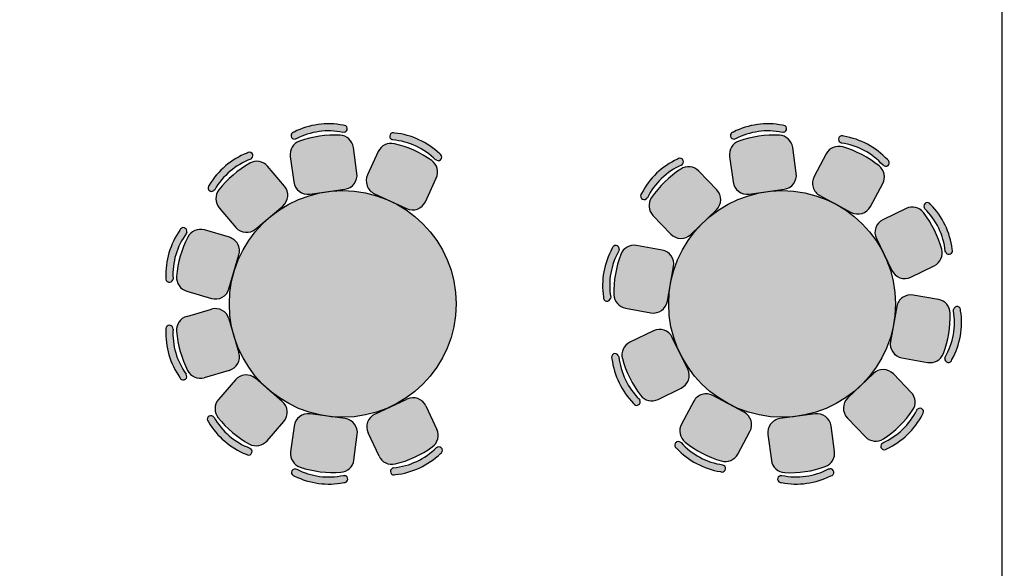
# Model space of a CAD drawing. Units: inches. Extents: x -349 to -106, y -33 to 74.
# Drawn here: x -198 to -191, y 41 to 45 of the extents above; entities that cross this region are included whole.
import ezdxf

# ---------------------------------------------------------------- set-up
doc = ezdxf.new("R2010")
doc.units = ezdxf.units.IN
doc.header["$MEASUREMENT"] = 0
doc.layers.add('MOBILIA', color=1, linetype='Continuous')

msp = doc.modelspace()

# ---------------------------------------------------------------- hatches: boundary and pattern name
at = {"layer": 'MOBILIA', "lineweight": 0}
h = msp.add_hatch(color=254, dxfattribs=at)
h.paths.add_polyline_path([(-195.58537, 43.75268, 0.0969631), (-195.87072, 43.71057, 0.3560493), (-195.93644, 43.6026), (-195.91162, 43.42291, 0.4008834), (-195.80342, 43.33701), (-195.55131, 43.37173, 0.4144499), (-195.46585, 43.48448), (-195.49099, 43.66647, 0.3612746)])
h.paths.add_polyline_path([(-195.90982, 43.77529, 0.4142136), (-195.93117, 43.7471, 0.4142136), (-195.90298, 43.72576), (-195.8945, 43.72693, -0.1756846), (-195.56476, 43.77248), (-195.55627, 43.77365, 0.4142136), (-195.53493, 43.80184, 0.4142136), (-195.56311, 43.82318, 0.1670872)])
h = msp.add_hatch(color=254, dxfattribs=at)
h.paths.add_polyline_path([(-194.93857, 43.57398, 0.0969631), (-195.20137, 43.69284, 0.3560493), (-195.31504, 43.63756), (-195.39132, 43.47297, 0.4008834), (-195.34674, 43.34221), (-195.11589, 43.2351, 0.4144499), (-194.98304, 43.28374), (-194.90578, 43.45043, 0.3612746)])
h.paths.add_polyline_path([(-195.19927, 43.76843, 0.4142136), (-195.23247, 43.75626, 0.4142136), (-195.2203, 43.72306), (-195.21253, 43.71946, -0.1756846), (-194.91052, 43.57949), (-194.90275, 43.57588, 0.4142136), (-194.86955, 43.58805, 0.4142136), (-194.88172, 43.62125, 0.1670872)])
h = msp.add_hatch(color=254, dxfattribs=at)
h.paths.add_polyline_path([(-192.48541, 43.75268, 0.0969631), (-192.77075, 43.71057, 0.3560493), (-192.83648, 43.6026), (-192.81166, 43.42291, 0.4008834), (-192.70346, 43.33701), (-192.45134, 43.37173, 0.4144499), (-192.36589, 43.48448), (-192.39103, 43.66647, 0.3612746)])
h.paths.add_polyline_path([(-192.80986, 43.77529, 0.4142136), (-192.8312, 43.7471, 0.4142136), (-192.80302, 43.72576), (-192.79453, 43.72693, -0.1756846), (-192.46479, 43.77248), (-192.45631, 43.77365, 0.4142136), (-192.43496, 43.80184, 0.4142136), (-192.46315, 43.82318, 0.1670872)])
h = msp.add_hatch(color=254, dxfattribs=at)
h.paths.add_polyline_path([(-191.78193, 43.53655, 0.0969631), (-192.03753, 43.6702, 0.3560493), (-192.15416, 43.62149), (-192.23971, 43.46152, 0.4008834), (-192.20266, 43.32843), (-191.97829, 43.20833, 0.4144499), (-191.84288, 43.24932), (-191.75625, 43.41133, 0.3612746)])
h.paths.add_polyline_path([(-192.03113, 43.74555, 0.4142136), (-192.06496, 43.73529, 0.4142136), (-192.0547, 43.70145), (-192.04715, 43.69741, -0.1756846), (-191.75361, 43.54045), (-191.74606, 43.53641, 0.4142136), (-191.71223, 43.54667, 0.4142136), (-191.72248, 43.5805, 0.1670872)])
h = msp.add_hatch(color=254, dxfattribs=at)
h.paths.add_polyline_path([(-196.22228, 43.5558, 0.0969631), (-196.44028, 43.36693, 0.3560493), (-196.43767, 43.24056), (-196.32016, 43.10236, 0.4008834), (-196.18275, 43.08808), (-195.98881, 43.25286, 0.4144499), (-195.97735, 43.39387), (-196.09636, 43.53383, 0.3612746)])
h.paths.add_polyline_path([(-196.50804, 43.40049, 0.4142136), (-196.51089, 43.36525, 0.4142136), (-196.47565, 43.3624), (-196.46912, 43.36794, -0.1756846), (-196.21554, 43.58358), (-196.20901, 43.58913, 0.4142136), (-196.20616, 43.62437, 0.4142136), (-196.2414, 43.62722, 0.1670872)])
h = msp.add_hatch(color=254, dxfattribs=at)
h.paths.add_polyline_path([(-193.18157, 43.51404, 0.0969631), (-193.38767, 43.31225, 0.3560493), (-193.37738, 43.18627), (-193.25168, 43.05548, 0.4008834), (-193.11365, 43.04959), (-192.9301, 43.22586, 0.4144499), (-192.92724, 43.36731), (-193.05454, 43.49977, 0.3612746)])
h.paths.add_polyline_path([(-193.45735, 43.34162, 0.4142136), (-193.45805, 43.30627, 0.4142136), (-193.4227, 43.30557), (-193.41652, 43.31151, -0.1756846), (-193.17653, 43.54217), (-193.17036, 43.54811, 0.4142136), (-193.16966, 43.58346, 0.4142136), (-193.205, 43.58416, 0.1670872)])
for points in [[(-194.76623, 42.56207, 1), (-196.36623, 42.56207, 1)], [(-191.66626, 42.56207, 1), (-193.26626, 42.56207, 1)]]:
    msp.add_hatch(color=254, dxfattribs=at).paths.add_polyline_path(points)
h = msp.add_hatch(color=254, dxfattribs=at)
h.paths.add_polyline_path([(-191.33984, 42.9482, 0.0969631), (-191.46807, 43.20657, 0.3560493), (-191.59106, 43.23571), (-191.75429, 43.15657, 0.4008834), (-191.80255, 43.02713), (-191.69162, 42.79808, 0.4144499), (-191.55798, 42.75165), (-191.39267, 42.8318, 0.3612746)])
h.paths.add_polyline_path([(-191.4186, 43.26376, 0.4142136), (-191.452, 43.27535, 0.4142136), (-191.46359, 43.24194), (-191.45986, 43.23424, -0.1756846), (-191.31464, 42.93471), (-191.3109, 42.927, 0.4142136), (-191.2775, 42.91541, 0.4142136), (-191.26591, 42.94882, 0.1670872)])
h = msp.add_hatch(color=254, dxfattribs=at)
h.paths.add_polyline_path([(-196.65966, 43.03356, 0.0969631), (-196.73845, 42.7561, 0.3560493), (-196.667, 42.65183), (-196.49296, 42.60067, 0.4008834), (-196.37021, 42.66405), (-196.29833, 42.90817, 0.4144499), (-196.36604, 43.0324), (-196.5423, 43.08421, 0.3612746)])
h.paths.add_polyline_path([(-196.81352, 42.74702, 0.4142136), (-196.79659, 42.71598, 0.4142136), (-196.76555, 42.73292), (-196.76314, 42.74113, -0.1756846), (-196.66925, 43.06049), (-196.66684, 43.06871, 0.4142136), (-196.68377, 43.09974, 0.4142136), (-196.71481, 43.08281, 0.1670872)])
h = msp.add_hatch(color=254, dxfattribs=at)
h.paths.add_polyline_path([(-193.60451, 42.91178, 0.0969631), (-193.65264, 42.62739, 0.3560493), (-193.57027, 42.53151), (-193.3917, 42.49959, 0.4008834), (-193.27657, 42.57595), (-193.23168, 42.82645, 0.4144499), (-193.31251, 42.94257), (-193.49336, 42.9749, 0.3612746)])
h.paths.add_polyline_path([(-193.72627, 42.6102, 0.4142136), (-193.70606, 42.58119, 0.4142136), (-193.67705, 42.6014), (-193.67555, 42.60983, -0.1756846), (-193.61697, 42.9375), (-193.61546, 42.94594, 0.4142136), (-193.63568, 42.97494, 0.4142136), (-193.66468, 42.95473, 0.1670872)])
h = msp.add_hatch(color=254, dxfattribs=at)
h.paths.add_polyline_path([(-191.32801, 42.21237, 0.0969631), (-191.27988, 42.49676, 0.3560493), (-191.36225, 42.59263), (-191.54082, 42.62455, 0.4008834), (-191.65595, 42.54819), (-191.70084, 42.29769, 0.4144499), (-191.62001, 42.18157), (-191.43916, 42.14924, 0.3612746)])
h.paths.add_polyline_path([(-191.20625, 42.51395, 0.4142136), (-191.22646, 42.54296, 0.4142136), (-191.25547, 42.52275), (-191.25697, 42.51432, -0.1756846), (-191.31555, 42.18664), (-191.31706, 42.17821, 0.4142136), (-191.29685, 42.1492, 0.4142136), (-191.26784, 42.16941, 0.1670872)])
h = msp.add_hatch(color=254, dxfattribs=at)
h.paths.add_polyline_path([(-196.66044, 42.09239, -0.0969631), (-196.73877, 42.36998, -0.3560493), (-196.66715, 42.47413), (-196.49303, 42.525, -0.4008834), (-196.37038, 42.46142), (-196.2989, 42.21718, -0.4144499), (-196.36682, 42.09307), (-196.54316, 42.04154, -0.3612746)])
h.paths.add_polyline_path([(-196.81382, 42.37918, -0.4142136), (-196.79684, 42.41019, -0.4142136), (-196.76583, 42.3932), (-196.76343, 42.38498, 0.1756846), (-196.67007, 42.06547), (-196.66767, 42.05725, -0.4142136), (-196.68465, 42.02624, -0.4142136), (-196.71566, 42.04323, -0.1670872)])
h = msp.add_hatch(color=254, dxfattribs=at)
h.paths.add_polyline_path([(-193.59268, 42.17594, 0.0969631), (-193.46445, 41.91758, 0.3560493), (-193.34146, 41.88843), (-193.17823, 41.96757, 0.4008834), (-193.12997, 42.09702), (-193.2409, 42.32606, 0.4144499), (-193.37454, 42.37249), (-193.53985, 42.29234, 0.3612746)])
h.paths.add_polyline_path([(-193.51392, 41.86039, 0.4142136), (-193.48052, 41.8488, 0.4142136), (-193.46893, 41.8822), (-193.47266, 41.88991, -0.1756846), (-193.61788, 42.18943), (-193.62162, 42.19714, 0.4142136), (-193.65502, 42.20873, 0.4142136), (-193.66661, 42.17533, 0.1670872)])
h = msp.add_hatch(color=254, dxfattribs=at)
h.paths.add_polyline_path([(-196.44545, 41.75903, 0.0969631), (-196.22488, 41.57317, 0.3560493), (-196.10047, 41.59545), (-195.98229, 41.73308, 0.4008834), (-195.98962, 41.87104), (-196.18264, 42.0369, 0.4144499), (-196.32371, 42.02623), (-196.44339, 41.88684, 0.3612746)])
h.paths.add_polyline_path([(-196.24746, 41.501, 0.4142136), (-196.21221, 41.50368, 0.4142136), (-196.21489, 41.53894), (-196.22139, 41.54452, -0.1756846), (-196.47394, 41.76136), (-196.48044, 41.76694, 0.4142136), (-196.51569, 41.76426, 0.4142136), (-196.51301, 41.729, 0.1670872)])
h = msp.add_hatch(color=254, dxfattribs=at)
h.paths.add_polyline_path([(-191.75095, 41.61011, 0.0969631), (-191.54485, 41.8119, 0.3560493), (-191.55514, 41.93787), (-191.68084, 42.06866, 0.4008834), (-191.81887, 42.07455), (-192.00242, 41.89828, 0.4144499), (-192.00528, 41.75683), (-191.87798, 41.62437, 0.3612746)])
h.paths.add_polyline_path([(-191.47517, 41.78252, 0.4142136), (-191.47447, 41.81787, 0.4142136), (-191.50982, 41.81857), (-191.516, 41.81263, -0.1756846), (-191.75599, 41.58197), (-191.76216, 41.57603, 0.4142136), (-191.76286, 41.54068, 0.4142136), (-191.72752, 41.53998, 0.1670872)])
h = msp.add_hatch(color=254, dxfattribs=at)
h.paths.add_polyline_path([(-194.93412, 41.55294, -0.0969631), (-195.1964, 41.43292, -0.3560493), (-195.3103, 41.4877), (-195.38731, 41.65195, -0.4008834), (-195.34331, 41.78291), (-195.11293, 41.89103, -0.4144499), (-194.97987, 41.84297), (-194.90188, 41.67663, -0.3612746)])
h.paths.add_polyline_path([(-195.19396, 41.35734, -0.4142136), (-195.22721, 41.36936, -0.4142136), (-195.21519, 41.40261), (-195.20743, 41.40625, 0.1756846), (-194.90604, 41.54755), (-194.89829, 41.55119, -0.4142136), (-194.86504, 41.53917, -0.4142136), (-194.87706, 41.50592, -0.1670872)])
h = msp.add_hatch(color=254, dxfattribs=at)
h.paths.add_polyline_path([(-193.15059, 41.5876, 0.0969631), (-192.89499, 41.45394, 0.3560493), (-192.77836, 41.50266), (-192.69281, 41.66262, 0.4008834), (-192.72986, 41.79571), (-192.95423, 41.91581, 0.4144499), (-193.08964, 41.87482), (-193.17627, 41.71281, 0.3612746)])
h.paths.add_polyline_path([(-192.90139, 41.3786, 0.4142136), (-192.86756, 41.38885, 0.4142136), (-192.87782, 41.42269), (-192.88537, 41.42673, -0.1756846), (-193.17891, 41.5837), (-193.18646, 41.58773, 0.4142136), (-193.22029, 41.57748, 0.4142136), (-193.21004, 41.54364, 0.1670872)])
h = msp.add_hatch(color=254, dxfattribs=at)
h.paths.add_polyline_path([(-195.86576, 41.4096, 0.0969631), (-195.57953, 41.37397, 0.3560493), (-195.48736, 41.46046), (-195.46329, 41.64026, 0.4008834), (-195.54461, 41.75193), (-195.79684, 41.78581, 0.4144499), (-195.90931, 41.69997), (-195.93369, 41.51788, 0.3612746)])
h.paths.add_polyline_path([(-195.55913, 41.30116, 0.4142136), (-195.53104, 41.32262, 0.4142136), (-195.5525, 41.35072), (-195.56099, 41.35185, -0.1756846), (-195.89091, 41.39602), (-195.8994, 41.39716, 0.4142136), (-195.9275, 41.3757, 0.4142136), (-195.90604, 41.3476, 0.1670872)])
h = msp.add_hatch(color=254, dxfattribs=at)
h.paths.add_polyline_path([(-192.44711, 41.37147, 0.0969631), (-192.16177, 41.41358, 0.3560493), (-192.09604, 41.52154), (-192.12086, 41.70124, 0.4008834), (-192.22906, 41.78713), (-192.48118, 41.75241, 0.4144499), (-192.56663, 41.63966), (-192.54149, 41.45767, 0.3612746)])
h.paths.add_polyline_path([(-192.12266, 41.34885, 0.4142136), (-192.10132, 41.37704, 0.4142136), (-192.1295, 41.39838), (-192.13799, 41.39721, -0.1756846), (-192.46773, 41.35166), (-192.47621, 41.35049, 0.4142136), (-192.49756, 41.32231, 0.4142136), (-192.46937, 41.30096, 0.1670872)])

# ---------------------------------------------------------------- linework, layer by layer
at = {"ltscale": 0.01}
for points in [[(-190.91628, 33.91975), (-177.92109, 33.91975), (-177.92109, 45.24855), (-190.91628, 45.24855)], [(-209.00543, 44.66126), (-190.91628, 44.66126), (-190.91628, 40.60321), (-209.00543, 40.60321)]]:
    msp.add_lwpolyline(points, close=True, dxfattribs=at)
at = {"layer": 'MOBILIA'}
for p, q in [((-195.55627, 43.77365), (-195.56476, 43.77248)), ((-192.45631, 43.77365), (-192.46479, 43.77248)), ((-195.8945, 43.72693), (-195.90298, 43.72576)), ((-195.21253, 43.71946), (-195.2203, 43.72306)), ((-192.79453, 43.72693), (-192.80302, 43.72576)), ((-192.04715, 43.69741), (-192.0547, 43.70145)), ((-195.46585, 43.48448), (-195.49099, 43.66647)), ((-195.31504, 43.63756), (-195.39132, 43.47297)), ((-192.36589, 43.48448), (-192.39103, 43.66647)), ((-196.20901, 43.58913), (-196.21554, 43.58358)), ((-195.93644, 43.6026), (-195.91162, 43.42291)), ((-194.90275, 43.57588), (-194.91052, 43.57949)), ((-192.83648, 43.6026), (-192.81166, 43.42291)), ((-192.15416, 43.62149), (-192.23971, 43.46152)), ((-195.97735, 43.39387), (-196.09636, 43.53383)), ((-193.17036, 43.54811), (-193.17653, 43.54217)), ((-192.92724, 43.36731), (-193.05454, 43.49977)), ((-191.74606, 43.53641), (-191.75361, 43.54045)), ((-194.98304, 43.28374), (-194.90578, 43.45043)), ((-196.46912, 43.36794), (-196.47565, 43.3624)), ((-195.79888, 43.33753), (-195.55123, 43.37174)), ((-192.69891, 43.33753), (-192.45126, 43.37174)), ((-191.84288, 43.24932), (-191.75625, 43.41133)), ((-195.34264, 43.34019), (-195.11582, 43.23507)), ((-193.41652, 43.31151), (-193.4227, 43.30557)), ((-192.19868, 43.32618), (-191.97822, 43.20829)), ((-196.43767, 43.24056), (-196.32016, 43.10236)), ((-196.1792, 43.09096), (-195.98875, 43.25291)), ((-193.11028, 43.05268), (-192.93004, 43.22592)), ((-191.59106, 43.23571), (-191.75429, 43.15657)), ((-191.45986, 43.23424), (-191.46359, 43.24194)), ((-193.37738, 43.18627), (-193.25168, 43.05548)), ((-196.36604, 43.0324), (-196.5423, 43.08421)), ((-196.66684, 43.06871), (-196.66925, 43.06049)), ((-191.80065, 43.02297), (-191.69159, 42.79801)), ((-193.61546, 42.94594), (-193.61697, 42.9375)), ((-193.31251, 42.94257), (-193.49336, 42.9749)), ((-196.36882, 42.6684), (-196.29831, 42.90825)), ((-191.3109, 42.927), (-191.31464, 42.93471)), ((-193.27566, 42.58044), (-193.23167, 42.82653)), ((-191.55798, 42.75165), (-191.39267, 42.8318)), ((-196.76314, 42.74113), (-196.76555, 42.73292)), ((-196.667, 42.65183), (-196.49296, 42.60067)), ((-193.67555, 42.60983), (-193.67705, 42.6014)), ((-191.36225, 42.59263), (-191.54082, 42.62455)), ((-196.66715, 42.47413), (-196.49303, 42.525)), ((-193.57027, 42.53151), (-193.3917, 42.49959)), ((-191.65686, 42.54371), (-191.70085, 42.29761)), ((-191.25697, 42.51432), (-191.25547, 42.52275)), ((-196.36899, 42.45706), (-196.29888, 42.2171)), ((-196.76343, 42.38498), (-196.76583, 42.3932)), ((-193.37454, 42.37249), (-193.53985, 42.29234)), ((-193.13187, 42.10118), (-193.24093, 42.32613)), ((-193.62162, 42.19714), (-193.61788, 42.18943)), ((-191.62001, 42.18157), (-191.43916, 42.14924)), ((-191.31706, 42.17821), (-191.31555, 42.18664)), ((-196.66767, 42.05725), (-196.67007, 42.06547)), ((-196.36682, 42.09307), (-196.54316, 42.04154)), ((-195.99302, 41.8741), (-196.1827, 42.03696)), ((-191.82224, 42.07146), (-192.00248, 41.89822)), ((-191.55514, 41.93787), (-191.68084, 42.06866)), ((-196.32371, 42.02623), (-196.44339, 41.88684)), ((-193.34146, 41.88843), (-193.17823, 41.96757)), ((-192.73384, 41.79796), (-192.9543, 41.91585)), ((-195.33922, 41.78494), (-195.11286, 41.89107)), ((-194.97987, 41.84297), (-194.90188, 41.67663)), ((-193.47266, 41.88991), (-193.46893, 41.8822)), ((-193.08964, 41.87482), (-193.17627, 41.71281)), ((-196.48044, 41.76694), (-196.47394, 41.76136)), ((-195.54913, 41.75264), (-195.79692, 41.78582)), ((-192.23361, 41.78661), (-192.48126, 41.7524)), ((-192.00528, 41.75683), (-191.87798, 41.62437)), ((-191.516, 41.81263), (-191.50982, 41.81857)), ((-196.10047, 41.59545), (-195.98229, 41.73308)), ((-195.90931, 41.69997), (-195.93369, 41.51788)), ((-192.09604, 41.52154), (-192.12086, 41.70124)), ((-195.48736, 41.46046), (-195.46329, 41.64026)), ((-195.3103, 41.4877), (-195.38731, 41.65195)), ((-192.77836, 41.50266), (-192.69281, 41.66262)), ((-192.56663, 41.63966), (-192.54149, 41.45767)), ((-194.89829, 41.55119), (-194.90604, 41.54755)), ((-193.18646, 41.58773), (-193.17891, 41.5837)), ((-191.76216, 41.57603), (-191.75599, 41.58197)), ((-196.22139, 41.54452), (-196.21489, 41.53894)), ((-192.88537, 41.42673), (-192.87782, 41.42269)), ((-195.8994, 41.39716), (-195.89091, 41.39602)), ((-195.56099, 41.35185), (-195.5525, 41.35072)), ((-195.20743, 41.40625), (-195.21519, 41.40261)), ((-192.47621, 41.35049), (-192.46773, 41.35166)), ((-192.13799, 41.39721), (-192.1295, 41.39838))]:
    msp.add_line(p, q, dxfattribs=at)
for centre in [(-195.56623, 42.56207), (-192.46626, 42.56207)]:
    msp.add_circle(centre, 0.8, dxfattribs=at)
for centre, radius, start, end in [((-195.9064, 43.75052), 0.025, 97.86474, 187.86474), ((-195.66681, 43.29496), 0.5383, 78.893209, 116.836271), ((-195.66681, 43.29496), 0.4883, 77.936136, 117.793344), ((-195.55969, 43.79841), 0.025, 7.86474, 97.86474), ((-195.55969, 43.79841), 0.025, 277.86474, 7.86474), ((-195.20978, 43.74575), 0.025, 65.133088, 155.133088), ((-192.80644, 43.75052), 0.025, 97.86474, 187.86474), ((-192.56685, 43.29496), 0.5383, 78.893209, 116.836271), ((-192.56685, 43.29496), 0.4883, 77.936136, 117.793344), ((-192.45973, 43.79841), 0.025, 7.86474, 97.86474), ((-192.45973, 43.79841), 0.025, 277.86474, 7.86474), ((-195.83738, 43.61628), 0.1, 109.471789, 187.86474), ((-195.9064, 43.75052), 0.025, 187.86474, 277.86474), ((-195.62049, 43.00284), 0.75066, 87.318733, 109.471789), ((-195.59005, 43.65279), 0.1, 7.86474, 87.318733), ((-195.20978, 43.74575), 0.025, 155.133088, 245.133088), ((-195.25456, 43.23298), 0.4883, 45.204484, 85.061693), ((-195.25456, 43.23298), 0.5383, 46.161557, 84.10462), ((-192.73742, 43.61628), 0.1, 109.471789, 187.86474), ((-192.80644, 43.75052), 0.025, 187.86474, 277.86474), ((-192.52052, 43.00284), 0.75066, 87.318733, 109.471789), ((-192.49009, 43.65279), 0.1, 7.86474, 87.318733), ((-192.04291, 43.7235), 0.025, 151.86474, 241.86474), ((-192.04291, 43.7235), 0.025, 61.86474, 151.86474), ((-192.11685, 43.21412), 0.5383, 42.893209, 80.836271), ((-196.22521, 43.60817), 0.025, 40.376011, 130.376011), ((-195.22431, 43.59551), 0.1, 76.740137, 155.133088), ((-195.37355, 42.96219), 0.75066, 54.587082, 76.740137), ((-192.06598, 43.57433), 0.1, 73.471789, 151.86474), ((-192.11685, 43.21412), 0.4883, 41.936136, 81.793344), ((-192.25109, 42.95055), 0.75066, 51.318733, 73.471789), ((-196.04495, 43.12605), 0.5383, 111.40448, 149.347542), ((-196.04495, 43.12605), 0.4883, 110.447407, 150.304616), ((-196.17254, 43.46905), 0.1, 40.376011, 119.830004), ((-196.22521, 43.60817), 0.025, 310.376011, 40.376011), ((-194.99651, 43.49248), 0.1, 335.133088, 54.587082), ((-194.89223, 43.59857), 0.025, 245.133088, 335.133088), ((-194.89223, 43.59857), 0.025, 335.133088, 65.133088), ((-192.97842, 43.09587), 0.5383, 114.893209, 152.836271), ((-193.18768, 43.56613), 0.025, 43.86474, 133.86474), ((-193.18768, 43.56613), 0.025, 313.86474, 43.86474), ((-191.73427, 43.55846), 0.025, 331.86474, 61.86474), ((-195.84888, 42.9046), 0.75066, 119.830004, 141.98306), ((-192.97842, 43.09587), 0.4883, 113.936136, 153.793344), ((-192.76924, 42.88676), 0.75066, 123.318733, 145.471789), ((-193.12664, 43.43047), 0.1, 43.86474, 123.318733), ((-191.84443, 43.45848), 0.1, 331.86474, 51.318733), ((-191.73427, 43.55846), 0.025, 241.86474, 331.86474), ((-195.81256, 43.43659), 0.1, 187.86474, 277.86474), ((-195.56491, 43.4708), 0.1, 277.86474, 7.86474), ((-195.30059, 43.43092), 0.1, 155.133088, 245.133088), ((-192.7126, 43.43659), 0.1, 187.86474, 277.86474), ((-192.46495, 43.4708), 0.1, 277.86474, 7.86474), ((-192.15152, 43.41436), 0.1, 151.86474, 241.86474), ((-196.49184, 43.38144), 0.025, 130.376011, 220.376011), ((-196.49184, 43.38144), 0.025, 220.376011, 310.376011), ((-196.36149, 43.30534), 0.1, 141.98306, 220.376011), ((-196.05353, 43.32909), 0.1, 310.376011, 40.376011), ((-192.99933, 43.29802), 0.1, 313.86474, 43.86474), ((-195.07377, 43.32579), 0.1, 245.133088, 335.133088), ((-193.44002, 43.3236), 0.025, 133.86474, 223.86474), ((-193.44002, 43.3236), 0.025, 223.86474, 313.86474), ((-193.30528, 43.25556), 0.1, 145.471789, 223.86474), ((-191.93106, 43.29648), 0.1, 241.86474, 331.86474), ((-191.54744, 43.14573), 0.1, 37.471789, 115.86474), ((-191.4411, 43.25285), 0.025, 115.86474, 205.86474), ((-191.80032, 42.88421), 0.4883, 5.936136, 45.793344), ((-191.4411, 43.25285), 0.025, 25.86474, 115.86474), ((-191.80032, 42.88421), 0.5383, 6.893209, 44.836271), ((-191.71067, 43.06659), 0.1, 115.86474, 205.86474), ((-192.06384, 42.74988), 0.75066, 15.318733, 37.471789), ((-196.27577, 42.77134), 0.5383, 144.646117, 182.589179), ((-196.69082, 43.07576), 0.025, 73.617648, 163.617648), ((-196.69082, 43.07576), 0.025, 343.617648, 73.617648), ((-196.57051, 42.98827), 0.1, 73.617648, 153.071641), ((-196.24398, 43.16714), 0.1, 220.376011, 310.376011), ((-196.27577, 42.77134), 0.4883, 143.689044, 183.546253), ((-195.99039, 42.6936), 0.75066, 153.071641, 175.224697), ((-196.39425, 42.93646), 0.1, 343.617648, 73.617648), ((-193.17958, 43.12478), 0.1, 223.86474, 313.86474), ((-193.19436, 42.69288), 0.5383, 150.893209, 188.836271), ((-193.19436, 42.69288), 0.4883, 149.936136, 189.793344), ((-193.64007, 42.95033), 0.025, 79.86474, 169.86474), ((-193.64007, 42.95033), 0.025, 349.86474, 79.86474), ((-193.51095, 42.87646), 0.1, 79.86474, 159.318733), ((-193.33011, 42.84413), 0.1, 349.86474, 79.86474), ((-191.43629, 42.92178), 0.1, 295.86474, 15.318733), ((-191.28841, 42.93791), 0.025, 295.86474, 25.86474), ((-192.90222, 42.64667), 0.75066, 159.318733, 181.471789), ((-191.28841, 42.93791), 0.025, 205.86474, 295.86474), ((-191.6016, 42.84164), 0.1, 205.86474, 295.86474), ((-196.78954, 42.73997), 0.025, 163.617648, 253.617648), ((-196.78954, 42.73997), 0.025, 253.617648, 343.617648), ((-196.6388, 42.74777), 0.1, 175.224697, 253.617648), ((-196.46476, 42.69661), 0.1, 253.617648, 343.617648), ((-193.70166, 42.6058), 0.025, 169.86474, 259.86474), ((-193.70166, 42.6058), 0.025, 259.86474, 349.86474), ((-193.55267, 42.62995), 0.1, 181.471789, 259.86474), ((-191.55842, 42.52611), 0.1, 79.86474, 169.86474), ((-191.37985, 42.49419), 0.1, 1.471789, 79.86474), ((-196.46498, 42.42902), 0.1, 16.287849, 106.287849), ((-193.3741, 42.59803), 0.1, 259.86474, 349.86474), ((-191.23086, 42.51835), 0.025, 79.86474, 169.86474), ((-191.23086, 42.51835), 0.025, 349.86474, 79.86474), ((-196.6391, 42.37814), 0.1, 106.287849, 184.6808), ((-192.0303, 42.47748), 0.75066, 339.318733, 1.471789), ((-191.73816, 42.43126), 0.4883, 329.936136, 9.793344), ((-191.73816, 42.43126), 0.5383, 330.893209, 8.836271), ((-196.78983, 42.38619), 0.025, 106.287849, 196.287849), ((-196.78983, 42.38619), 0.025, 16.287849, 106.287849), ((-196.27612, 42.35398), 0.4883, 176.359245, 216.216453), ((-193.33092, 42.28251), 0.1, 25.86474, 115.86474), ((-196.27612, 42.35398), 0.5383, 177.316318, 215.25938), ((-195.99061, 42.43124), 0.75066, 184.6808, 206.833856), ((-193.49623, 42.20236), 0.1, 115.86474, 195.318733), ((-191.60241, 42.28001), 0.1, 169.86474, 259.86474), ((-196.39486, 42.18905), 0.1, 286.287849, 16.287849), ((-193.64411, 42.18623), 0.025, 115.86474, 205.86474), ((-193.1322, 42.23993), 0.5383, 186.893209, 224.836271), ((-193.64411, 42.18623), 0.025, 25.86474, 115.86474), ((-193.1322, 42.23993), 0.4883, 185.936136, 225.793344), ((-192.86868, 42.37426), 0.75066, 195.318733, 217.471789), ((-191.42157, 42.24768), 0.1, 259.86474, 339.318733), ((-191.29245, 42.17381), 0.025, 169.86474, 259.86474), ((-191.29245, 42.17381), 0.025, 259.86474, 349.86474), ((-196.69167, 42.05024), 0.025, 196.287849, 286.287849), ((-196.69167, 42.05024), 0.025, 286.287849, 16.287849), ((-196.57121, 42.13753), 0.1, 206.833856, 286.287849), ((-196.24784, 41.96108), 0.1, 49.350348, 139.350348), ((-193.22185, 42.05755), 0.1, 295.86474, 25.86474), ((-191.75294, 41.99936), 0.1, 43.86474, 133.86474), ((-195.07041, 41.80052), 0.1, 25.119225, 115.119225), ((-193.38508, 41.97841), 0.1, 217.471789, 295.86474), ((-193.00146, 41.82767), 0.1, 61.86474, 151.86474), ((-191.93319, 41.82612), 0.1, 133.86474, 223.86474), ((-191.62724, 41.86858), 0.1, 325.471789, 43.86474), ((-196.36752, 41.8217), 0.1, 139.350348, 218.804341), ((-196.05817, 41.79823), 0.1, 319.350348, 49.350348), ((-193.49142, 41.87129), 0.025, 205.86474, 295.86474), ((-193.49142, 41.87129), 0.025, 295.86474, 25.86474), ((-191.4925, 41.80054), 0.025, 43.86474, 133.86474), ((-196.49672, 41.74797), 0.025, 139.350348, 229.350348), ((-196.49672, 41.74797), 0.025, 49.350348, 139.350348), ((-196.04862, 42.00123), 0.4883, 209.421744, 249.278953), ((-195.86047, 42.22944), 0.75066, 218.804341, 240.957397), ((-195.81019, 41.6867), 0.1, 82.374326, 172.374326), ((-195.29677, 41.6944), 0.1, 115.119225, 205.119225), ((-192.781, 41.70978), 0.1, 331.86474, 61.86474), ((-192.21992, 41.68755), 0.1, 7.86474, 97.86474), ((-191.9541, 42.02827), 0.4883, 293.936136, 333.793344), ((-192.16328, 42.23738), 0.75066, 303.318733, 325.471789), ((-191.9541, 42.02827), 0.5383, 294.893209, 332.836271), ((-191.4925, 41.80054), 0.025, 313.86474, 43.86474), ((-196.04862, 42.00123), 0.5383, 210.378817, 248.32188), ((-195.5624, 41.65353), 0.1, 352.374326, 82.374326), ((-193.08809, 41.66566), 0.1, 151.86474, 231.318733), ((-192.46757, 41.65334), 0.1, 97.86474, 187.86474), ((-194.99242, 41.63418), 0.1, 305.665232, 25.119225), ((-191.80588, 41.69367), 0.1, 223.86474, 303.318733), ((-196.17634, 41.6606), 0.1, 240.957397, 319.350348), ((-195.25161, 41.89254), 0.4883, 275.190621, 315.04783), ((-195.37179, 42.16281), 0.75066, 283.512176, 305.665232), ((-194.88768, 41.52855), 0.025, 25.119225, 115.119225), ((-193.19825, 41.56569), 0.025, 151.86474, 241.86474), ((-193.19825, 41.56569), 0.025, 61.86474, 151.86474), ((-192.81567, 41.91003), 0.4883, 221.936136, 261.793344), ((-192.68143, 42.17359), 0.75066, 231.318733, 253.471789), ((-191.74484, 41.55801), 0.025, 133.86474, 223.86474), ((-196.23118, 41.51997), 0.025, 229.350348, 319.350348), ((-196.23118, 41.51997), 0.025, 319.350348, 49.350348), ((-195.83457, 41.50461), 0.1, 172.374326, 251.828319), ((-195.21976, 41.53015), 0.1, 205.119225, 283.512176), ((-195.25161, 41.89254), 0.5383, 276.147694, 314.090756), ((-194.88768, 41.52855), 0.025, 295.119225, 25.119225), ((-192.81567, 41.91003), 0.5383, 222.893209, 260.836271), ((-192.86654, 41.54981), 0.1, 253.471789, 331.86474), ((-192.1951, 41.50786), 0.1, 289.471789, 7.86474), ((-191.74484, 41.55801), 0.025, 223.86474, 313.86474), ((-195.63165, 42.12282), 0.75066, 251.828319, 273.981375), ((-195.58647, 41.47373), 0.1, 273.981375, 352.374326), ((-192.88961, 41.40064), 0.025, 331.86474, 61.86474), ((-192.44243, 41.47136), 0.1, 187.86474, 267.318733), ((-192.412, 42.12131), 0.75066, 267.318733, 289.471789), ((-195.90272, 41.37238), 0.025, 172.374326, 262.374326), ((-195.90272, 41.37238), 0.025, 82.374326, 172.374326), ((-195.66503, 41.82894), 0.5383, 243.402795, 281.345858), ((-195.66503, 41.82894), 0.4883, 242.445722, 282.302931), ((-195.55581, 41.32594), 0.025, 352.374326, 82.374326), ((-195.20458, 41.37998), 0.025, 115.119225, 205.119225), ((-195.20458, 41.37998), 0.025, 205.119225, 295.119225), ((-192.88961, 41.40064), 0.025, 241.86474, 331.86474), ((-192.47279, 41.32573), 0.025, 97.86474, 187.86474), ((-192.36567, 41.82918), 0.5383, 258.893209, 296.836271), ((-192.36567, 41.82918), 0.4883, 257.936136, 297.793344), ((-192.12608, 41.37362), 0.025, 7.86474, 97.86474), ((-192.12608, 41.37362), 0.025, 277.86474, 7.86474), ((-195.55581, 41.32594), 0.025, 262.374326, 352.374326), ((-192.47279, 41.32573), 0.025, 187.86474, 277.86474)]:
    msp.add_arc(centre, radius, start, end, dxfattribs=at)

doc.saveas('drawing.dxf')
